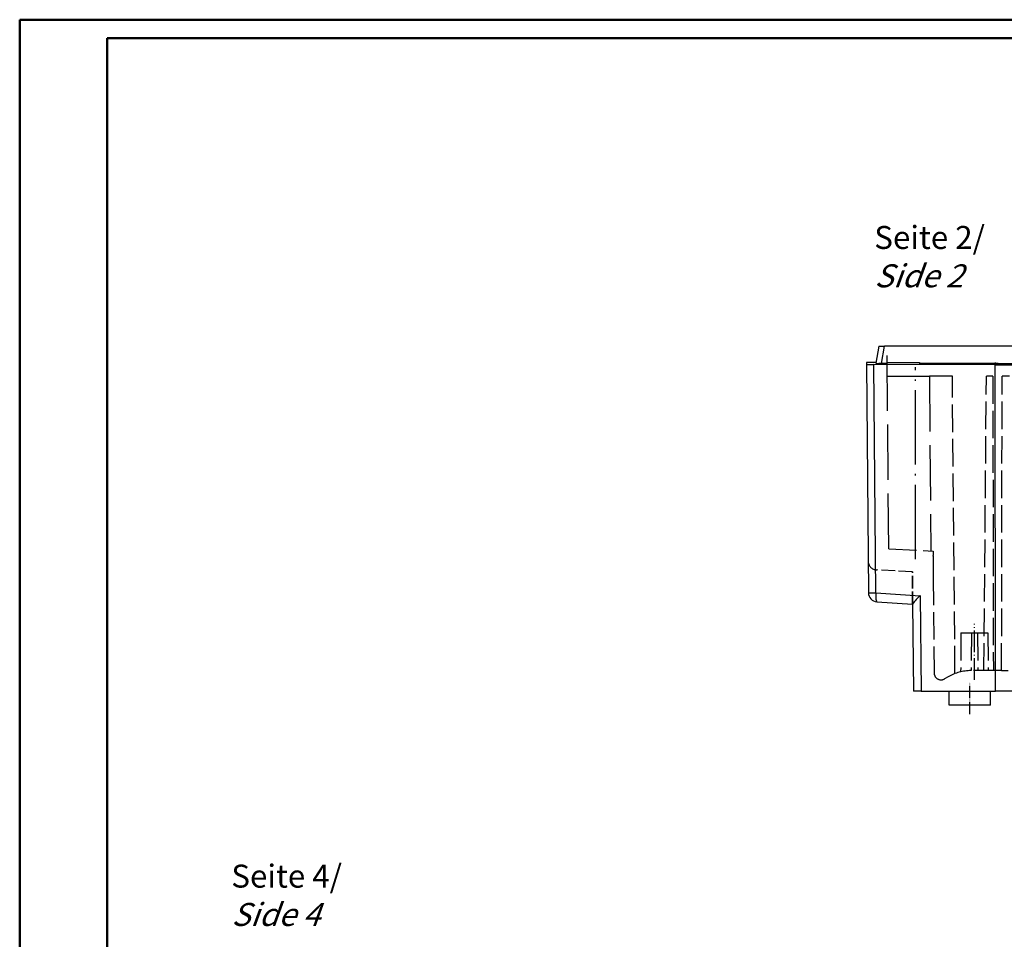
# Model space of a CAD drawing. Units: millimetres. Extents: x 1 to 1188, y 0 to 840.
# Drawn here: x 1 to 215, y 640 to 840 of the extents above; entities that cross this region are included whole.
import ezdxf

# ---------------------------------------------------------------- set-up
doc = ezdxf.new("R2010")
doc.units = ezdxf.units.MM
doc.linetypes.add('ACAD_ISO02W100', pattern=[15, 12, -3])
doc.linetypes.add('ACAD_ISO04W100', pattern=[30.5, 24, -3, 0.5, -3])
doc.styles.get("Standard").update_dxf_attribs({"font": 'isocp.shx', "width": 1.2})

msp = doc.modelspace()

# ---------------------------------------------------------------- linework, layer by layer
at = {"color": 1, "linetype": 'Continuous', "lineweight": 50}
for p, q in [((1, 840), (1188, 840)), ((1, 1), (1, 840))]:
    msp.add_line(p, q, dxfattribs=at)
at = {"color": 3, "linetype": 'Continuous', "lineweight": 50}
for p, q in [((20, 836), (1184, 836)), ((20, 5), (20, 836))]:
    msp.add_line(p, q, dxfattribs=at)
for p, q in [((187.7, 769), (187.0498643, 765.312897)), ((187.7, 769), (188.9310097, 769)), ((188.2770734, 765.2913433), (188.9310097, 769)), ((581.0689903, 769), (188.9310097, 769)), ((185, 765.5), (185.0035617, 765.0918705)), ((187.0828556, 765.5), (185, 765.5)), ((185.0035617, 765.0918705), (185.4368324, 715.4439664)), ((187.0894731, 715.4439664), (186.6565024, 765.0574965)), ((213.0003997, 764.9764278), (186.6565024, 765.0574965)), ((189.4213944, 765.2870158), (187.7018587, 765.2870158)), ((187.7018587, 765.2870158), (187.7034722, 765.1021229)), ((187.7034722, 765.1021229), (214.9693077, 765.0182172)), ((188.2770734, 765.2913433), (189.4214322, 765.2913433)), ((189.4232531, 765.5), (189.4197348, 765.0968414)), ((189.4232531, 765.5), (196.5767469, 765.5)), ((196.5767469, 765.5), (196.5804575, 765.0748056)), ((196.5785678, 765.2913433), (573.4214322, 765.2913433)), ((213.624384, 765.2870158), (196.5786056, 765.2870158)), ((213.0545904, 694), (213.0003997, 764.9764278)), ((213.0003997, 764.9764278), (262.363778, 764.9764278)), ((213.624384, 765.2870158), (213.6222677, 765.0223624)), ((214.9693077, 765.0182172), (213.624384, 765.2870158)), ((187.0894797, 715.4440643), (196.7024503, 714.7931976)), ((196.702444, 714.7931055), (196.8839027, 694)), ((187.301823, 713.4660631), (195.0659773, 712.940503)), ((195.0657639, 712.9642004), (195.231262, 694)), ((196.8839027, 694), (195.231262, 694)), ((196.8839027, 694), (213.0545904, 694)), ((203.0261806, 691), (203, 694)), ((211.9738194, 691), (212, 694)), ((556.9454096, 694), (213.0545904, 694)), ((211.9738194, 691), (203.0261806, 691))]:
    msp.add_line(p, q)
at = {"color": 5, "linetype": 'ACAD_ISO02W100'}
for p, q in [((189.8839822, 725), (189.5, 769)), ((198.6933364, 762.5000001), (199.0209416, 724.5211522))]:
    msp.add_line(p, q, dxfattribs=at)
at = {"color": 1, "linetype": 'ACAD_ISO04W100', "lineweight": 25, "ltscale": 0.673421}
msp.add_line((195.7, 722.7479076), (195.7, 764.5), dxfattribs=at)
at = {"color": 5, "linetype": 'ACAD_ISO02W100', "ltscale": 0.5}
for p, q in [((213, 765.5), (213.0003997, 764.9764278)), ((189.5567246, 762.5), (192.7, 762.5)), ((192.7, 762.5), (198.7, 762.5)), ((203.7, 762.5), (198.7, 762.5)), ((204.2640952, 697.8610883), (203.7, 762.5)), ((210.5414805, 698.5), (211.1, 762.5)), ((212.4882988, 762.5), (211.1, 762.5)), ((212.4882988, 762.5), (212.6, 698.5)), ((214.4, 698.5), (214.5117012, 762.5)), ((216.0952186, 762.5), (214.5117012, 762.5)), ((189.8839822, 725), (199.5044, 724.4958153)), ((199.5044, 724.4958153), (199.5129386, 723.5173842)), ((199.5143743, 723.3528716), (199.5129386, 723.5173842)), ((199.5143743, 723.3528716), (199.5547157, 718.7302068)), ((199.5547157, 718.7302068), (199.7357397, 697.9869102)), ((196.702291, 714.8106429), (196.702444, 714.7931055)), ((205.5715603, 706.7), (205.4976943, 698.2357898)), ((205.5715603, 706.7), (211.4284397, 706.7)), ((207.8215603, 706.7), (207.7499996, 698.4999513)), ((209.1784397, 706.7), (209.25, 698.5)), ((211.4284397, 706.7), (211.5, 698.5)), ((214.3250862, 698.5), (207.7694947, 698.5)), ((211.5, 698.5), (211.5000119, 698.4986357)), ((214.4, 698.5), (214.3250862, 698.5)), ((214.4, 698.5), (215.8325956, 698.5)), ((202.7811999, 697.160254), (201.9856825, 696.7009619))]:
    msp.add_line(p, q, dxfattribs=at)
at = {"color": 5, "linetype": 'ACAD_ISO02W100', "ltscale": 0.249789}
msp.add_line((195.0045757, 719.9756824), (187.2717225, 720.3809441), dxfattribs=at)
at = {"color": 5, "linetype": 'ACAD_ISO02W100', "lineweight": 35, "ltscale": 0.226185}
msp.add_line((195.0657639, 712.9642004), (195.0045757, 719.9756824), dxfattribs=at)
at = {"color": 1, "linetype": 'ACAD_ISO04W100', "lineweight": 25, "ltscale": 0.196774}
msp.add_line((208.5, 696.5), (208.5, 708.7), dxfattribs=at)
at = {"color": 1, "linetype": 'ACAD_ISO04W100', "lineweight": 25, "ltscale": 0.112903}
msp.add_line((207.5, 689), (207.5, 696), dxfattribs=at)
at = {"color": 5, "linetype": 'ACAD_ISO02W100', "ltscale": 0.5}
for centre, radius, start, end in [((187.3763944, 722.3782031), 2, 180.5, 267), ((201.2356825, 698), 1.5, 180.5, 300), ((207.7811999, 688.5), 10, 90, 120)]:
    msp.add_arc(centre, radius, start, end, dxfattribs=at)
for centre, radius, start, end in [((187.4367562, 715.4614195), 2, 180.5, 266.131342452), ((202.7701563, 707.7163514), 9.3218872, 130.610268685, 145.739254812)]:
    msp.add_arc(centre, radius, start, end)
for centre, major_axis, ratio, start_param, end_param in [((187.0036378, 765.0918728), (2.0000762, -0.0000031), 0.0174526374, 3.1417449874, 4.5379444892), ((188.3192657, 765.3135671), (1.2694075, 0.0007389), 0.0174975617, 3.1384968686, 4.6791349344), ((187.4367562, 715.4614195), (-1.9999238, -0.0174531), 0.0073222364, 0, 1.3961995018), ((187.4367562, 715.4614195), (0.134939, 1.9954427), 0.1726931356, 1.5912199101, 3.1415926536)]:
    msp.add_ellipse(centre, major_axis=major_axis, ratio=ratio, start_param=start_param, end_param=end_param)

# ---------------------------------------------------------------- texts
at = {"color": 5, "linetype": 'Continuous', "lineweight": 35, "char_height": 5, "attachment_point": 7}
for s, insert in [('Seite 2/\\P{\\Q20;Side 2}', (186.7177558, 781.822544)), ('Seite 4/\\P{\\Q20;Side 4}', (46.9849928, 642.9925887))]:
    msp.add_mtext(s, dxfattribs=dict(at, insert=insert))

doc.saveas('drawing.dxf')
